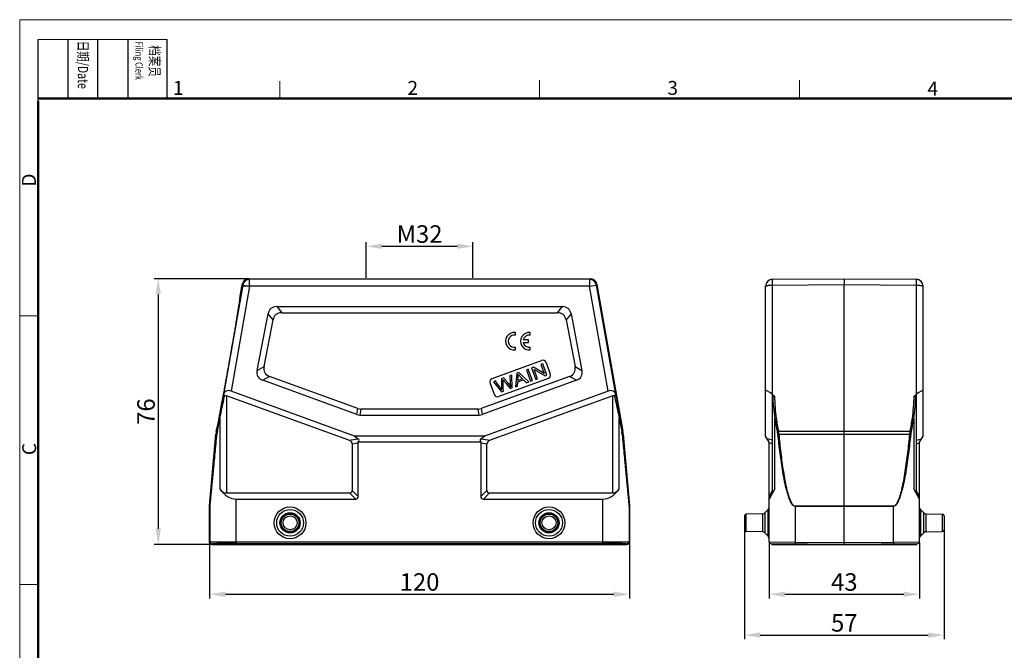
# Model space of a CAD drawing. Units: millimetres. Extents: x 1558 to 2004, y -563 to -248.
# Drawn here: x 1558 to 1840, y -428 to -248 of the extents above; entities that cross this region are included whole.
import ezdxf

# ---------------------------------------------------------------- set-up
doc = ezdxf.new("R2010")
doc.units = ezdxf.units.MM
doc.header["$LTSCALE"] = 65.395
doc.header["$PDMODE"] = 3
doc.header["$PDSIZE"] = 8
doc.layers.get('0').update_dxf_attribs({"linetype": 'CONTINUOUS', "lineweight": 30})
doc.layers.get('Defpoints').update_dxf_attribs({"linetype": 'CONTINUOUS'})
doc.layers.add('Dim', color=3, linetype='CONTINUOUS', lineweight=15)
doc.layers.add('图框', color=7, linetype='CONTINUOUS', lineweight=20)
doc.styles.add('Romans字体', font='romans.shx', dxfattribs={"width": 0.75})
doc.styles.get("Standard").update_dxf_attribs({"font": 'SIMFANG.TTF', "width": 0.75})
doc.dimstyles.new('01', dxfattribs={"dimtxt": 5, "dimasz": 4.5, "dimexe": 1.2, "dimexo": 0.2, "dimgap": 1, "dimtad": 1, "dimdsep": 46, "dimtxsty": 'Romans字体', "dimcen": 0, "dimclrd": 1, "dimclre": 6, "dimclrt": 4, "dimazin": 2, "dimtfac": 1, "dimtofl": 0, "dimtmove": 0, "dimatfit": 3, "dimfxl": 1, "dimtolj": 1, "dimtzin": 0, "dimarcsym": 0})

# ---------------------------------------------------------------- blocks, each defined once
blk = doc.blocks.new('A4图框-NEW')
at = {"layer": '图框', "color": 1, "lineweight": 18}
for q in [(833.41, 480.53), (1130.41, 690.53)]:
    blk.add_line((833.41, 690.53), q, dxfattribs=at)
at = {"layer": '图框', "lineweight": -3}
for p, q in [((836.91, 675.02), (836.91, 686.79)), ((842.62, 675.53), (842.62, 686.79)), ((848.33, 675.53), (848.33, 686.79)), ((854.05, 675.53), (854.05, 686.79)), ((861.54, 675.53), (861.54, 686.79)), ((842.62, 675.53), (842.62, 685.02)), ((848.33, 675.53), (848.33, 685.02)), ((854.05, 675.53), (854.05, 685.02)), ((836.91, 675.02), (836.91, 684.5))]:
    blk.add_line(p, q, dxfattribs=at)
at = {"layer": '图框', "lineweight": 18}
blk.add_line((836.91, 686.79), (861.54, 686.79), dxfattribs=at)
at = {"layer": '图框', "color": 6}
for p, q in [((882.95, 678.8), (882.95, 675.53)), ((932.48, 679.03), (932.48, 675.53)), ((982.02, 679.03), (982.02, 675.53)), ((836.91, 634.07), (833.41, 634.07)), ((836.91, 582.89), (833.41, 582.89))]:
    blk.add_line(p, q, dxfattribs=at)
at = {"layer": '图框', "lineweight": 50}
for p, q in [((836.91, 675.53), (1126.93, 675.53)), ((836.91, 484.02), (836.91, 675.02))]:
    blk.add_line(p, q, dxfattribs=at)
at = {"layer": '图框', "char_height": 1.959, "width": 11.2554, "attachment_point": 4, "rotation": 270}
for s, insert in [('{\\fSimSun|b0|i0|c134|p2;\\W0.45305; \\W0.75;日期\\Fromans|c134;/Date}', (845.48, 686.79)), ('{\\fSimSun|b0|i0|c134|p2;\\W1.90213; \\W0.75;档案员\\fFangSong_GB2312|b0|i0|c134|p49;\\H0.7x;\\P\\Fromans|c134;\\W1.0325; \\W0.75;Filing Clerk\\fFangSong_GB2312|b0|i0|c134|p49; }', (857.79, 686.79))]:
    blk.add_mtext(s, dxfattribs=dict(at, insert=insert))
at = {"layer": '图框', "color": 6, "char_height": 2.65, "width": 2.5579, "attachment_point": 1, "style": 'Romans字体'}
for s, insert in [('1', (862.63, 678.86)), ('2', (907.3, 678.86)), ('3', (956.83, 678.86)), ('4', (1006.37, 678.73))]:
    blk.add_mtext(s, dxfattribs=dict(at, insert=insert))
at = {"layer": '图框', "color": 6, "char_height": 2.65, "width": 2.5579, "attachment_point": 1, "rotation": 90, "style": 'Romans字体'}
for s, insert in [('D', (833.85, 658.73)), ('C', (833.9, 607.55))]:
    blk.add_mtext(s, dxfattribs=dict(at, insert=insert))
blk = doc.blocks.new('*D1')
at = {"layer": 'Defpoints', "color": 0}
for p in [(1623.89, -321.81), (1597.95, -397.81), (1613.42, -397.81)]:
    blk.add_point(p, dxfattribs=at)
at = {"layer": 'Dim', "color": 6, "lineweight": -2}
for p, q in [((1623.69, -321.81), (1596.75, -321.81)), ((1613.22, -397.81), (1596.75, -397.81))]:
    blk.add_line(p, q, dxfattribs=at)
at = {"layer": 'Dim', "color": 1, "lineweight": -2}
blk.add_line((1597.95, -326.31), (1597.95, -393.31), dxfattribs=at)
at = {"layer": 'Dim', "color": 1}
for points in [[(1597.2, -326.31), (1598.7, -326.31), (1597.95, -321.81)], [(1597.2, -393.31), (1598.7, -393.31), (1597.95, -397.81)]]:
    blk.add_solid(points, dxfattribs=at)
at = {"layer": 'Dim', "color": 4, "insert": (1594.45, -359.81), "char_height": 5, "attachment_point": 5, "rotation": 90, "style": 'Romans字体'}
blk.add_mtext('\\A1;76', dxfattribs=at)
blk = doc.blocks.new('*D2')
at = {"layer": 'Defpoints', "color": 0}
for p in [(1612.62, -397.21), (1732.62, -397.21), (1732.62, -412.02)]:
    blk.add_point(p, dxfattribs=at)
at = {"layer": 'Dim', "color": 6, "lineweight": -2}
for p, q in [((1612.62, -397.41), (1612.62, -413.22)), ((1732.62, -397.41), (1732.62, -413.22))]:
    blk.add_line(p, q, dxfattribs=at)
at = {"layer": 'Dim', "color": 1, "lineweight": -2}
blk.add_line((1617.12, -412.02), (1728.12, -412.02), dxfattribs=at)
at = {"layer": 'Dim', "color": 1}
for points in [[(1617.12, -411.27), (1617.12, -412.77), (1612.62, -412.02)], [(1728.12, -411.27), (1728.12, -412.77), (1732.62, -412.02)]]:
    blk.add_solid(points, dxfattribs=at)
at = {"layer": 'Dim', "color": 4, "insert": (1672.62, -408.52), "char_height": 5, "attachment_point": 5, "style": 'Romans字体'}
blk.add_mtext('\\A1;120', dxfattribs=at)
blk = doc.blocks.new('*D3')
at = {"layer": 'Defpoints', "color": 0}
for p in [(1772.51, -397.02), (1815.51, -397.02), (1815.51, -412.02)]:
    blk.add_point(p, dxfattribs=at)
at = {"layer": 'Dim', "color": 6, "lineweight": -2}
for p, q in [((1772.51, -397.22), (1772.51, -413.22)), ((1815.51, -397.22), (1815.51, -413.22))]:
    blk.add_line(p, q, dxfattribs=at)
at = {"layer": 'Dim', "color": 1, "lineweight": -2}
blk.add_line((1777.01, -412.02), (1811.01, -412.02), dxfattribs=at)
at = {"layer": 'Dim', "color": 1}
for points in [[(1777.01, -411.27), (1777.01, -412.77), (1772.51, -412.02)], [(1811.01, -411.27), (1811.01, -412.77), (1815.51, -412.02)]]:
    blk.add_solid(points, dxfattribs=at)
at = {"layer": 'Dim', "color": 4, "insert": (1794.01, -408.52), "char_height": 5, "attachment_point": 5, "style": 'Romans字体'}
blk.add_mtext('\\A1;43', dxfattribs=at)
blk = doc.blocks.new('*D4')
at = {"layer": 'Defpoints', "color": 0}
for p in [(1687.87, -312.55), (1657.37, -321.81), (1687.87, -321.81)]:
    blk.add_point(p, dxfattribs=at)
at = {"layer": 'Dim', "color": 6, "lineweight": -2}
for p, q in [((1657.37, -321.61), (1657.37, -311.35)), ((1687.87, -321.61), (1687.87, -311.35))]:
    blk.add_line(p, q, dxfattribs=at)
at = {"layer": 'Dim', "color": 1, "lineweight": -2}
blk.add_line((1661.87, -312.55), (1683.37, -312.55), dxfattribs=at)
at = {"layer": 'Dim', "color": 1}
for points in [[(1661.87, -311.8), (1661.87, -313.3), (1657.37, -312.55)], [(1683.37, -311.8), (1683.37, -313.3), (1687.87, -312.55)]]:
    blk.add_solid(points, dxfattribs=at)
at = {"layer": 'Dim', "color": 4, "insert": (1672.62, -309.05), "char_height": 5, "attachment_point": 5, "style": 'Romans字体'}
blk.add_mtext('\\A1;M32', dxfattribs=at)
blk = doc.blocks.new('*D5')
at = {"layer": 'Defpoints', "color": 0}
for p in [(1765.51, -393.62), (1822.51, -393.62), (1822.51, -423.7)]:
    blk.add_point(p, dxfattribs=at)
at = {"layer": 'Dim', "color": 6, "lineweight": -2}
for p, q in [((1765.51, -393.82), (1765.51, -424.9)), ((1822.51, -393.82), (1822.51, -424.9))]:
    blk.add_line(p, q, dxfattribs=at)
at = {"layer": 'Dim', "color": 1, "lineweight": -2}
blk.add_line((1770.01, -423.7), (1818.01, -423.7), dxfattribs=at)
at = {"layer": 'Dim', "color": 1}
for points in [[(1770.01, -422.95), (1770.01, -424.45), (1765.51, -423.7)], [(1818.01, -422.95), (1818.01, -424.45), (1822.51, -423.7)]]:
    blk.add_solid(points, dxfattribs=at)
at = {"layer": 'Dim', "color": 4, "insert": (1794.01, -420.2), "char_height": 5, "attachment_point": 5, "style": 'Romans字体'}
blk.add_mtext('\\A1;57', dxfattribs=at)

msp = doc.modelspace()

# ---------------------------------------------------------------- linework, layer by layer
at = {"color": 7, "linetype": 'Continuous'}
for p, q in [((1621.226, -327.392), (1621.919, -323.46)), ((1621.919, -323.46), (1622.07, -323.639)), ((1623.889, -321.808), (1624.039, -321.987)), ((1623.889, -321.808), (1721.341, -321.808)), ((1721.191, -321.987), (1624.031, -321.987)), ((1624.039, -323.987), (1624.039, -321.987)), ((1721.341, -321.808), (1721.191, -321.987)), ((1721.191, -321.987), (1721.191, -323.987)), ((1723.311, -323.46), (1723.161, -323.639)), ((1723.311, -323.46), (1730.702, -365.378)), ((1773.496, -321.987), (1794.013, -321.808)), ((1773.496, -323.639), (1794.013, -323.46)), ((1794.013, -321.808), (1814.531, -321.987)), ((1794.013, -321.808), (1794.013, -323.46)), ((1794.013, -366.243), (1794.013, -323.46)), ((1794.013, -323.46), (1814.531, -323.639)), ((1622.07, -323.639), (1616.553, -354.927)), ((1624.039, -323.987), (1618.754, -353.958)), ((1721.191, -323.987), (1622.008, -323.987)), ((1622.07, -323.639), (1624.039, -323.987)), ((1721.191, -323.987), (1723.161, -323.639)), ((1726.476, -353.958), (1721.191, -323.987)), ((1728.678, -354.927), (1723.161, -323.639)), ((1771.513, -366.808), (1771.513, -323.987)), ((1773.496, -354.927), (1773.496, -323.639)), ((1814.531, -323.639), (1814.531, -354.927)), ((1816.513, -366.808), (1816.513, -323.987)), ((1621.226, -327.392), (1621.228, -327.392)), ((1626.195, -348.04), (1629.326, -331.833)), ((1630.756, -333.565), (1629.326, -331.833)), ((1631.781, -329.808), (1633.21, -331.54)), ((1631.781, -329.808), (1713.449, -329.808)), ((1633.21, -331.54), (1712.02, -331.54)), ((1712.02, -331.54), (1713.449, -329.808)), ((1715.904, -331.833), (1714.475, -333.565)), ((1715.904, -331.833), (1719.035, -348.04)), ((1628.176, -346.918), (1630.756, -333.565)), ((1714.475, -333.565), (1717.054, -346.918)), ((1699.993, -337.962), (1699.993, -337.205)), ((1704.233, -337.962), (1704.233, -337.205)), ((1703.713, -339.302), (1702.253, -339.302)), ((1702.253, -340.079), (1703.713, -340.079)), ((1703.713, -340.079), (1703.713, -339.302)), ((1699.993, -342.175), (1699.993, -341.419)), ((1704.233, -342.175), (1704.233, -341.419)), ((1693.397, -350.32), (1707.493, -345.19)), ((1708.774, -345.788), (1709.972, -349.077)), ((1626.195, -348.04), (1628.176, -346.918)), ((1700.378, -348.844), (1700.013, -352.701)), ((1700.959, -348.632), (1700.378, -348.844)), ((1703.821, -351.315), (1700.959, -348.632)), ((1703.685, -347.64), (1703.146, -347.837)), ((1703.146, -347.837), (1704.343, -351.125)), ((1704.882, -350.929), (1703.685, -347.64)), ((1705.181, -347.096), (1704.628, -347.297)), ((1704.628, -347.297), (1705.825, -350.586)), ((1708.258, -348.9), (1705.181, -347.096)), ((1705.401, -347.813), (1708.479, -349.62)), ((1706.342, -350.398), (1705.401, -347.813)), ((1707.835, -346.13), (1707.318, -346.318)), ((1707.318, -346.318), (1708.258, -348.9)), ((1709.032, -349.419), (1707.835, -346.13)), ((1717.054, -346.918), (1719.035, -348.04)), ((1629.776, -349.742), (1627.795, -350.864)), ((1654.701, -360.657), (1627.795, -350.864)), ((1655.006, -358.925), (1629.776, -349.742)), ((1715.454, -349.742), (1690.224, -358.925)), ((1717.435, -350.864), (1690.529, -360.657)), ((1693.997, -354.891), (1692.8, -351.602)), ((1694.291, -351.059), (1693.739, -351.26)), ((1693.739, -351.26), (1696.016, -354.156)), ((1709.374, -350.358), (1695.278, -355.489)), ((1696.69, -350.186), (1696.04, -350.423)), ((1696.04, -350.423), (1696.074, -352.926)), ((1698.972, -349.356), (1698.431, -349.553)), ((1699.053, -353.051), (1698.972, -349.356)), ((1700.584, -352.493), (1700.669, -351.334)), ((1700.669, -351.334), (1702.371, -350.715)), ((1700.696, -350.924), (1700.791, -349.796)), ((1702.075, -350.422), (1700.696, -350.924)), ((1702.371, -350.715), (1703.208, -351.539)), ((1703.208, -351.539), (1703.821, -351.315)), ((1704.343, -351.125), (1704.882, -350.929)), ((1705.825, -350.586), (1706.342, -350.398)), ((1708.479, -349.62), (1709.032, -349.419)), ((1717.435, -350.864), (1715.454, -349.742)), ((1654.057, -366.808), (1618.754, -353.958)), ((1726.476, -353.958), (1691.173, -366.808)), ((1696.016, -354.156), (1696.566, -353.956)), ((1698.533, -353.24), (1699.053, -353.051)), ((1700.013, -352.701), (1700.584, -352.493)), ((1616.466, -355.391), (1616.553, -354.927)), ((1617.409, -355.255), (1617.409, -383.076)), ((1652.446, -368.007), (1617.409, -355.255)), ((1727.821, -355.255), (1692.784, -368.007)), ((1727.821, -383.076), (1727.821, -355.255)), ((1728.678, -354.927), (1728.764, -355.391)), ((1773.496, -354.927), (1774.05, -355.391)), ((1773.513, -383.076), (1773.513, -355.255)), ((1813.977, -355.391), (1814.531, -354.927)), ((1814.513, -355.255), (1814.513, -383.076)), ((1654.701, -360.657), (1655.006, -358.925)), ((1655.861, -359.076), (1655.556, -360.808)), ((1689.369, -359.076), (1655.861, -359.076)), ((1689.674, -360.808), (1689.369, -359.076)), ((1690.224, -358.925), (1690.529, -360.657)), ((1614.691, -365.399), (1615.345, -361.72)), ((1614.823, -365.486), (1615.524, -361.807)), ((1615.524, -361.807), (1615.524, -381.921)), ((1655.556, -360.808), (1689.674, -360.808)), ((1729.707, -381.921), (1729.707, -361.807)), ((1729.707, -361.807), (1730.407, -365.486)), ((1729.885, -361.72), (1730.539, -365.399)), ((1774.18, -381.921), (1774.18, -361.807)), ((1813.847, -361.807), (1813.847, -381.921)), ((1614.528, -365.378), (1614.732, -364.223)), ((1614.528, -365.378), (1614.691, -365.399)), ((1614.733, -364.223), (1614.732, -364.223)), ((1730.702, -365.378), (1730.539, -365.399)), ((1775.166, -365.399), (1794.013, -365.378)), ((1794.013, -365.378), (1812.861, -365.399)), ((1612.617, -386.786), (1614.414, -366.243)), ((1614.414, -366.243), (1614.577, -366.264)), ((1652.446, -368.007), (1655.115, -367.603)), ((1654.057, -366.808), (1655.115, -367.603)), ((1691.173, -366.808), (1654.057, -366.808)), ((1690.141, -368.54), (1655.089, -368.54)), ((1690.115, -367.603), (1691.173, -366.808)), ((1690.115, -367.603), (1692.784, -368.007)), ((1730.816, -366.243), (1730.654, -366.264)), ((1730.816, -366.243), (1732.613, -386.786)), ((1772.513, -368.54), (1771.513, -366.808)), ((1773.513, -368.007), (1771.972, -367.603)), ((1772.513, -397.024), (1772.513, -368.54)), ((1775.282, -366.264), (1794.013, -366.243)), ((1794.013, -366.243), (1812.745, -366.264)), ((1794.013, -386.786), (1794.013, -366.243)), ((1814.513, -368.007), (1816.054, -367.603)), ((1815.513, -368.54), (1816.513, -366.808)), ((1815.513, -397.024), (1815.513, -368.54)), ((1653.383, -368.999), (1655.115, -368.736)), ((1653.383, -368.999), (1653.383, -382.326)), ((1655.115, -384.058), (1655.115, -368.736)), ((1690.115, -368.736), (1691.847, -368.999)), ((1690.115, -368.736), (1690.115, -384.058)), ((1691.847, -382.326), (1691.847, -368.999)), ((1773.513, -368.999), (1772.513, -368.736)), ((1814.513, -368.999), (1815.513, -368.736)), ((1655.115, -384.058), (1653.383, -382.326)), ((1690.115, -384.058), (1691.847, -382.326)), ((1774.18, -381.921), (1772.513, -384.808)), ((1772.513, -384.058), (1773.513, -382.326)), ((1815.513, -384.808), (1813.847, -381.921)), ((1815.513, -384.058), (1814.513, -382.326)), ((1617.409, -383.076), (1652.633, -383.076)), ((1620.238, -397.808), (1620.238, -384.808)), ((1620.238, -384.808), (1654.365, -384.808)), ((1654.365, -384.808), (1652.633, -383.076)), ((1690.865, -384.808), (1692.597, -383.076)), ((1690.865, -384.808), (1724.993, -384.808)), ((1692.597, -383.076), (1727.821, -383.076)), ((1724.993, -397.808), (1724.993, -384.808)), ((1612.615, -397.208), (1612.615, -386.83)), ((1612.615, -386.83), (1612.738, -386.835)), ((1612.617, -386.786), (1612.74, -386.791)), ((1612.738, -397.085), (1612.738, -386.835)), ((1732.49, -386.791), (1732.613, -386.786)), ((1732.492, -386.835), (1732.615, -386.83)), ((1732.492, -386.835), (1732.492, -397.085)), ((1732.613, -386.786), (1732.613, -386.786)), ((1732.615, -386.83), (1732.615, -386.83)), ((1732.615, -386.83), (1732.615, -397.208)), ((1772.227, -387.777), (1771.3, -388.72)), ((1772.227, -395.438), (1772.227, -387.777)), ((1779.948, -386.791), (1794.013, -386.786)), ((1779.948, -386.791), (1779.948, -386.835)), ((1779.948, -386.835), (1794.013, -386.83)), ((1779.948, -386.835), (1779.948, -397.085)), ((1794.013, -386.786), (1808.079, -386.791)), ((1794.013, -386.83), (1808.079, -386.835)), ((1794.013, -397.208), (1794.013, -386.83)), ((1794.015, -386.786), (1794.015, -386.83)), ((1808.079, -386.791), (1808.079, -386.835)), ((1808.079, -397.085), (1808.079, -386.835)), ((1815.8, -387.777), (1816.726, -388.72)), ((1815.8, -387.777), (1815.8, -395.438)), ((1765.513, -389.599), (1765.513, -393.616)), ((1770.605, -389.019), (1766.005, -389.099)), ((1766.005, -394.116), (1766.005, -389.099)), ((1770.605, -389.019), (1770.605, -394.196)), ((1771.3, -388.72), (1771.3, -394.495)), ((1816.726, -394.495), (1816.726, -388.72)), ((1817.422, -389.019), (1822.022, -389.099)), ((1817.422, -394.196), (1817.422, -389.019)), ((1822.022, -389.099), (1822.022, -394.116)), ((1822.513, -389.599), (1822.513, -393.616)), ((1770.605, -394.196), (1766.005, -394.116)), ((1771.3, -394.495), (1772.227, -395.438)), ((1816.726, -394.495), (1815.8, -395.438)), ((1817.422, -394.196), (1822.022, -394.116)), ((1612.615, -397.208), (1612.738, -397.085)), ((1613.115, -397.708), (1613.238, -397.585)), ((1613.115, -397.708), (1613.415, -397.708)), ((1613.415, -397.708), (1613.538, -397.585)), ((1613.415, -397.808), (1613.415, -397.708)), ((1613.415, -397.808), (1731.815, -397.808)), ((1613.538, -397.808), (1613.538, -397.585)), ((1620.238, -397.024), (1724.993, -397.024)), ((1620.238, -397.524), (1724.993, -397.524)), ((1731.692, -397.585), (1731.815, -397.708)), ((1731.692, -397.808), (1731.692, -397.585)), ((1731.815, -397.708), (1732.115, -397.708)), ((1731.815, -397.808), (1731.815, -397.708)), ((1731.992, -397.585), (1732.115, -397.708)), ((1732.492, -397.085), (1732.615, -397.208)), ((1772.513, -397.024), (1779.948, -397.085)), ((1773.009, -397.524), (1794.013, -397.708)), ((1773.313, -397.808), (1773.313, -397.527)), ((1773.313, -397.808), (1814.713, -397.808)), ((1779.948, -397.085), (1794.013, -397.208)), ((1779.955, -397.808), (1779.955, -397.585)), ((1794.013, -397.208), (1808.079, -397.085)), ((1794.013, -397.808), (1794.013, -397.708)), ((1794.015, -397.708), (1815.018, -397.524)), ((1808.072, -397.808), (1808.072, -397.585)), ((1808.079, -397.085), (1815.513, -397.024)), ((1814.713, -397.808), (1814.713, -397.527))]:
    msp.add_line(p, q, dxfattribs=at)
for centre, radius in [((1635.615, -391.608), 4.531), ((1635.615, -391.608), 3.83), ((1709.615, -391.608), 4.531), ((1709.615, -391.608), 3.83), ((1635.615, -391.608), 2.888), ((1635.615, -391.608), 2.589), ((1635.615, -391.608), 2.509), ((1635.615, -391.608), 2.009), ((1709.615, -391.608), 2.888), ((1709.615, -391.608), 2.589), ((1709.615, -391.608), 2.509), ((1709.615, -391.608), 2.009)]:
    msp.add_circle(centre, radius, dxfattribs=at)
for centre, radius, start, end in [((1623.889, -323.808), 2, 90.00322, 169.99678), ((1624.039, -323.987), 2, 90.00835, 169.99165), ((1721.191, -323.987), 2, 10.00835, 89.99165), ((1721.341, -323.808), 2, 10.00322, 89.99678), ((1773.513, -323.987), 2, 90.5, 180), ((1814.513, -323.987), 2, 0, 89.5), ((1699.719, -339.69), 2.5, 83.72042, 276.27958), ((1703.959, -339.69), 2.5, 83.72042, 276.27958), ((1699.719, -339.69), 1.75, 81.01028, 278.98972), ((1703.959, -339.69), 1.75, 81.01028, 167.17335), ((1703.959, -339.69), 1.75, 192.82665, 278.98972), ((1707.835, -346.13), 1, 20, 110), ((1693.739, -351.26), 1, 110, 200), ((1709.032, -349.419), 1, 290, 20), ((1694.936, -354.549), 1, 200, 290), ((1858.435, -348.956), 85.23, 188.67219, 191.18305), ((1864.438, -348.927), 90.78, 188.10128, 190.45409), ((1723.59, -348.928), 90.778, 349.54588, 351.89875), ((1729.593, -348.956), 85.229, 348.81693, 351.32783), ((1624.377, -367.114), 10, 170.00034, 174.99994), ((1624.46, -367.137), 9.922, 169.91307, 172.41191), ((1623.489, -367.139), 8.822, 169.20021, 174.40883), ((1721.733, -367.14), 8.831, 5.59377, 10.7972), ((1720.77, -367.137), 9.923, 7.58771, 10.08691), ((1720.854, -367.114), 10, 5.00006, 9.99966), ((1624.454, -367.136), 9.916, 172.41226, 174.95398), ((1623.458, -367.136), 8.791, 174.41021, 174.59334), ((1721.774, -367.136), 8.79, 5.40654, 5.5897), ((1720.776, -367.136), 9.916, 5.04599, 7.58736), ((1613.115, -386.829), 0.5, 174.96805, 180.03195), ((1613.238, -386.835), 0.5, 175.0014, 179.9986), ((1731.992, -386.835), 0.5, 0.00138, 4.99862), ((1732.115, -386.829), 0.5, 359.96805, 5.03195), ((1771.513, -387.076), 1, 315.5, 345.16644), ((1816.513, -387.076), 1, 194.83356, 224.5), ((1766.013, -389.599), 0.5, 91, 180), ((1770.587, -388.019), 1, 271, 315.5), ((1817.44, -388.019), 1, 224.5, 269), ((1822.013, -389.599), 0.5, 0, 89), ((1766.013, -393.616), 0.5, 180, 269), ((1822.013, -393.616), 0.5, 271, 0), ((1770.587, -395.196), 1, 44.5, 89), ((1771.513, -396.139), 1, 14.83356, 44.5), ((1816.513, -396.139), 1, 135.5, 165.16644), ((1817.44, -395.196), 1, 91, 135.5), ((1613.115, -397.208), 0.5, 180.00236, 269.99764), ((1613.238, -397.085), 0.5, 180.00527, 269.99473), ((1731.992, -397.085), 0.5, 270.00527, 359.99473), ((1732.115, -397.208), 0.5, 270.00236, 359.99764), ((1773.013, -397.024), 0.5, 180, 269.5), ((1815.013, -397.024), 0.5, 270.5, 0)]:
    msp.add_arc(centre, radius, start, end, dxfattribs=at)
for centre, major_axis, ratio, start_param, end_param in [((1637.971, -339.808), (7.824, -9.48), 0.4067799, 2.8176972, 3.4654881), ((1639.4, -341.54), (-7.824, 9.48), 0.4067799, -0.3238955, 0.3238955), ((1705.83, -341.54), (7.824, 9.48), 0.4067799, -0.3238955, 0.3238955), ((1707.26, -339.808), (-7.824, -9.48), 0.4067799, 2.8176972, 3.4654881), ((1637.227, -343.655), (10.818, 6.129), 0.4021533, 2.8111049, 3.4720804), ((1639.208, -342.533), (10.818, 6.129), 0.4021533, 2.8111049, 3.4720804), ((1706.022, -342.533), (10.818, -6.129), 0.4021533, -0.3304877, 0.3304877), ((1708.003, -343.655), (-10.818, 6.129), 0.4021533, 2.8111049, 3.4720804), ((1618.458, -355.637), (-1.654, 1.279), 0.7797964, -1.1819243, 0.3801454), ((1726.772, -355.637), (1.654, 1.279), 0.7797964, -0.3801454, 1.1819243), ((1773.513, -355.637), (1.969, -1.774), 0.1977751, 1.7558646, 3.3179342), ((1814.513, -355.637), (1.969, 1.774), 0.1977751, -0.1763416, 1.3857281), ((1657.184, -349.076), (1.757, 9.962), 0.4942704, -3.2285262, -3.0546591), ((1688.046, -349.076), (-1.757, 9.962), 0.4942704, -3.2285262, -3.0546591), ((1656.878, -350.808), (1.757, 9.962), 0.4942704, 3.0546591, 3.2285262), ((1688.352, -350.808), (-1.757, 9.962), 0.4942704, 3.0546591, 3.2285262), ((1650.383, -369.34), (2.992, 0.453), 0.4957471, -0.0750021, 0.737517), ((1651.481, -369.174), (3.816, 1.335), 0.3273179, -0.4643179, 0.2157629), ((1652.115, -369.077), (2.992, 0.453), 0.4957471, -0.0750021, 0.0574362), ((1693.749, -369.174), (3.816, -1.335), 0.3273179, 2.9258298, 3.6059106), ((1693.115, -369.077), (2.992, -0.453), 0.4957471, 3.0841565, 3.2165947), ((1694.847, -369.34), (2.992, -0.453), 0.4957471, 2.4040757, 3.2165947), ((1620.238, -371.817), (0, 12.99), 0.5773503, -3.8212665, -3.1415927), ((1617.409, -377.879), (0, 5.196), 0.5773503, -3.8212665, -3.1415927), ((1650.383, -380.076), (2.806, -2.806), 0.3779645, -0.3613671, 0.3613671), ((1694.847, -380.076), (2.806, 2.806), 0.3779645, -3.5029598, -2.7802255), ((1724.993, -371.817), (0, 12.99), 0.5773503, -3.1415927, -2.4619188), ((1727.821, -377.879), (0, 5.196), 0.5773503, -3.1415927, -2.4619188), ((1652.115, -381.808), (-2.806, 2.806), 0.3779645, 2.7802255, 3.5029598), ((1693.115, -381.808), (2.806, 2.806), 0.3779645, 2.7802255, 3.5029598), ((1620.238, -397.585), (6.7, 0), 0.0087269, 1.5707963, 3.132866), ((1724.993, -397.585), (6.7, 0), 0.0087269, 0.0087266, 1.5707963)]:
    msp.add_ellipse(centre, major_axis=major_axis, ratio=ratio, start_param=start_param, end_param=end_param, dxfattribs=at)
for points, knots in [([(1773.496, -323.639), (1773.495, -323.527), (1773.494, -323.31), (1773.492, -322.997), (1773.491, -322.714), (1773.491, -322.501), (1773.491, -322.353), (1773.491, -322.259), (1773.491, -322.179), (1773.492, -322.112), (1773.493, -322.06), (1773.493, -322.025), (1773.494, -322.005), (1773.494, -321.995), (1773.495, -321.991), (1773.495, -321.987), (1773.496, -321.987)], [0, 0, 0, 0, 0.2035877, 0.3949225, 0.5676666, 0.7167698, 0.7810483, 0.8377756, 0.8865052, 0.926907, 0.9586603, 0.9814998, 0.9895356, 0.995299, 0.9987809, 1, 1, 1, 1]), ([(1814.531, -321.987), (1814.532, -321.987), (1814.531, -321.991), (1814.532, -321.995), (1814.533, -322.005), (1814.534, -322.025), (1814.534, -322.06), (1814.535, -322.112), (1814.535, -322.179), (1814.536, -322.259), (1814.536, -322.353), (1814.536, -322.501), (1814.536, -322.714), (1814.535, -322.997), (1814.533, -323.31), (1814.532, -323.527), (1814.531, -323.639)], [0, 0, 0, 0, 0.0012196, 0.0047027, 0.0104677, 0.0185053, 0.0413474, 0.073103, 0.1135089, 0.1622408, 0.2189664, 0.2832439, 0.4323453, 0.6050868, 0.796415, 1, 1, 1, 1]), ([(1771.513, -323.987), (1771.513, -323.961), (1771.545, -323.92), (1771.602, -323.883), (1771.7, -323.836), (1771.865, -323.786), (1772.109, -323.736), (1772.406, -323.695), (1772.874, -323.652), (1773.242, -323.64), (1773.496, -323.639)], [0, 0, 0, 0, 0.0375425, 0.0654535, 0.1008008, 0.1941928, 0.3164337, 0.4636283, 0.6307402, 1, 1, 1, 1]), ([(1814.531, -323.639), (1814.784, -323.64), (1815.153, -323.652), (1815.62, -323.695), (1815.917, -323.736), (1816.162, -323.786), (1816.327, -323.836), (1816.425, -323.883), (1816.482, -323.92), (1816.513, -323.961), (1816.513, -323.987)], [0, 0, 0, 0, 0.369236, 0.5363494, 0.6835493, 0.8057926, 0.8991903, 0.9345395, 0.9624534, 1, 1, 1, 1]), ([(1621.228, -327.392), (1621.23, -327.395), (1621.23, -327.406), (1621.231, -327.426), (1621.229, -327.457), (1621.223, -327.519), (1621.212, -327.624), (1621.191, -327.782), (1621.164, -327.982), (1621.128, -328.226), (1621.086, -328.512), (1621.014, -328.978), (1620.906, -329.662), (1620.755, -330.598), (1620.577, -331.679), (1620.375, -332.892), (1620.15, -334.225), (1619.905, -335.668), (1619.642, -337.208), (1619.262, -339.415), (1618.761, -342.3), (1618.141, -345.835), (1617.515, -349.369), (1616.999, -352.252), (1616.601, -354.456), (1616.322, -355.993), (1616.058, -357.432), (1615.813, -358.762), (1615.588, -359.971), (1615.385, -361.048), (1615.207, -361.979), (1615.075, -362.659), (1614.983, -363.122), (1614.925, -363.406), (1614.875, -363.647), (1614.833, -363.845), (1614.798, -364), (1614.773, -364.103), (1614.756, -364.163), (1614.747, -364.193), (1614.74, -364.212), (1614.736, -364.222), (1614.733, -364.224)], [0, 0, 0, 0, 0.0002666, 0.0008101, 0.001638, 0.0027526, 0.0058456, 0.0100946, 0.0155037, 0.0220762, 0.0298155, 0.0387145, 0.0598854, 0.0853507, 0.1147635, 0.1477493, 0.1839946, 0.2232038, 0.2650884, 0.3092903, 0.4028216, 0.4999682, 0.5971129, 0.6906479, 0.7348569, 0.7767488, 0.8159625, 0.8522072, 0.8851904, 0.9146028, 0.9400723, 0.9612523, 0.9701569, 0.9779019, 0.98448, 0.9898941, 0.9941475, 0.9972441, 0.99836, 0.999189, 0.9997331, 1, 1, 1, 1]), ([(1696.112, -353.6), (1695.983, -353.395), (1695.614, -352.871), (1694.991, -352.024), (1694.525, -351.381), (1694.291, -351.059)], [0, 0, 0, 0, 0.2398803, 0.6199402, 1, 1, 1, 1]), ([(1696.496, -350.707), (1696.511, -350.728), (1696.557, -350.787), (1696.66, -350.916), (1696.798, -351.087), (1696.987, -351.322), (1697.28, -351.685), (1697.649, -352.143), (1698.091, -352.691), (1698.386, -353.057), (1698.533, -353.24)], [0, 0, 0, 0, 0.1004142, 0.1506213, 0.2008284, 0.3007249, 0.4006213, 0.6004142, 0.8002071, 1, 1, 1, 1]), ([(1698.619, -352.688), (1698.521, -352.518), (1698.3, -352.174), (1697.836, -351.579), (1697.282, -350.912), (1696.888, -350.428), (1696.69, -350.186)], [0, 0, 0, 0, 0.2133325, 0.4266651, 0.7133325, 1, 1, 1, 1]), ([(1700.782, -349.088), (1700.846, -349.166), (1700.997, -349.338), (1701.323, -349.671), (1701.699, -350.045), (1701.949, -350.295), (1702.075, -350.422)], [0, 0, 0, 0, 0.2384158, 0.4768315, 0.7384158, 1, 1, 1, 1]), ([(1615.345, -361.72), (1615.439, -361.195), (1615.813, -359.085), (1616.186, -356.975), (1616.466, -355.391)], [0, 0, 0, 0, 0.24905, 1, 1, 1, 1]), ([(1615.524, -361.807), (1615.642, -361.253), (1616.116, -359.023), (1616.589, -356.793), (1616.944, -355.118)], [0, 0, 0, 0, 0.2486352, 1, 1, 1, 1]), ([(1616.466, -355.391), (1616.474, -355.348), (1616.506, -355.262), (1616.608, -355.157), (1616.764, -355.098), (1616.883, -355.104), (1616.944, -355.118)], [0, 0, 0, 0, 0.2117393, 0.434412, 0.6923847, 1, 1, 1, 1]), ([(1728.286, -355.118), (1728.347, -355.104), (1728.467, -355.098), (1728.623, -355.157), (1728.724, -355.262), (1728.756, -355.348), (1728.764, -355.391)], [0, 0, 0, 0, 0.3076985, 0.5655952, 0.7882558, 1, 1, 1, 1]), ([(1728.286, -355.118), (1728.404, -355.678), (1728.877, -357.908), (1729.351, -360.137), (1729.707, -361.807)], [0, 0, 0, 0, 0.2509669, 1, 1, 1, 1]), ([(1728.764, -355.391), (1728.858, -355.92), (1729.23, -358.03), (1729.604, -360.139), (1729.885, -361.72)], [0, 0, 0, 0, 0.2506838, 1, 1, 1, 1]), ([(1773.513, -355.255), (1773.513, -355.241), (1773.516, -355.194), (1773.53, -355.146), (1773.55, -355.118)], [0, 0, 0, 0, 0.2797434, 1, 1, 1, 1]), ([(1774.05, -355.391), (1774, -355.348), (1773.901, -355.271), (1773.777, -355.186), (1773.681, -355.135), (1773.622, -355.109), (1773.563, -355.099), (1773.55, -355.118)], [0, 0, 0, 0, 0.336884, 0.6427201, 0.7731334, 0.8798482, 1, 1, 1, 1]), ([(1773.55, -355.118), (1773.587, -356.238), (1773.719, -358.476), (1773.99, -360.703), (1774.18, -361.807)], [0, 0, 0, 0, 0.4999842, 1, 1, 1, 1]), ([(1774.05, -355.391), (1774.084, -356.449), (1774.196, -358.564), (1774.414, -360.672), (1774.565, -361.72)], [0, 0, 0, 0, 0.5000016, 1, 1, 1, 1]), ([(1813.462, -361.72), (1813.613, -360.672), (1813.831, -358.564), (1813.943, -356.449), (1813.977, -355.391)], [0, 0, 0, 0, 0.4999993, 1, 1, 1, 1]), ([(1813.847, -361.807), (1814.037, -360.703), (1814.308, -358.476), (1814.44, -356.238), (1814.477, -355.118)], [0, 0, 0, 0, 0.5000173, 1, 1, 1, 1]), ([(1813.977, -355.391), (1814.027, -355.348), (1814.126, -355.271), (1814.25, -355.186), (1814.346, -355.135), (1814.405, -355.109), (1814.464, -355.099), (1814.477, -355.118)], [0, 0, 0, 0, 0.336876, 0.6427372, 0.773159, 0.8798935, 1, 1, 1, 1]), ([(1814.477, -355.118), (1814.483, -355.127), (1814.507, -355.169), (1814.513, -355.218), (1814.513, -355.255)], [0, 0, 0, 0, 0.2278791, 1, 1, 1, 1]), ([(1615.345, -361.72), (1615.345, -361.727), (1615.361, -361.745), (1615.396, -361.762), (1615.453, -361.786), (1615.498, -361.8), (1615.523, -361.807)], [0, 0, 0, 0, 0.1012241, 0.3007586, 0.6044189, 1, 1, 1, 1]), ([(1729.885, -361.72), (1729.886, -361.727), (1729.869, -361.745), (1729.834, -361.762), (1729.777, -361.786), (1729.732, -361.8), (1729.707, -361.807)], [0, 0, 0, 0, 0.1012658, 0.3008231, 0.6044696, 1, 1, 1, 1]), ([(1774.565, -361.72), (1774.493, -361.73), (1774.363, -361.754), (1774.236, -361.787), (1774.18, -361.807)], [0, 0, 0, 0, 0.5503506, 1, 1, 1, 1]), ([(1813.462, -361.72), (1813.534, -361.73), (1813.663, -361.754), (1813.791, -361.787), (1813.847, -361.807)], [0, 0, 0, 0, 0.5503347, 1, 1, 1, 1]), ([(1614.691, -365.399), (1614.689, -365.416), (1614.745, -365.456), (1614.788, -365.473), (1614.823, -365.486)], [0, 0, 0, 0, 0.3172811, 1, 1, 1, 1]), ([(1730.539, -365.399), (1730.541, -365.416), (1730.485, -365.456), (1730.442, -365.473), (1730.407, -365.486)], [0, 0, 0, 0, 0.3172814, 1, 1, 1, 1]), ([(1775.166, -365.399), (1775.134, -365.405), (1775.019, -365.428), (1774.905, -365.457), (1774.824, -365.486)], [0, 0, 0, 0, 0.2721854, 1, 1, 1, 1]), ([(1774.824, -365.486), (1774.837, -365.554), (1774.889, -365.826), (1774.927, -366.1), (1774.949, -366.307)], [0, 0, 0, 0, 0.2487594, 1, 1, 1, 1]), ([(1775.166, -365.399), (1775.178, -365.47), (1775.226, -365.757), (1775.262, -366.046), (1775.282, -366.264)], [0, 0, 0, 0, 0.2489026, 1, 1, 1, 1]), ([(1812.745, -366.264), (1812.765, -366.046), (1812.801, -365.757), (1812.849, -365.47), (1812.861, -365.399)], [0, 0, 0, 0, 0.7510974, 1, 1, 1, 1]), ([(1812.861, -365.399), (1812.893, -365.405), (1813.008, -365.428), (1813.122, -365.457), (1813.203, -365.486)], [0, 0, 0, 0, 0.2721853, 1, 1, 1, 1]), ([(1813.078, -366.307), (1813.085, -366.238), (1813.117, -365.963), (1813.162, -365.689), (1813.203, -365.486)], [0, 0, 0, 0, 0.2511582, 1, 1, 1, 1]), ([(1612.738, -386.835), (1612.74, -386.835), (1612.738, -386.823), (1612.743, -386.813), (1612.744, -386.787), (1612.748, -386.756), (1612.752, -386.717), (1612.759, -386.654), (1612.769, -386.566), (1612.78, -386.45), (1612.793, -386.324), (1612.806, -386.191), (1612.825, -386.005), (1612.849, -385.763), (1612.878, -385.466), (1612.908, -385.162), (1612.948, -384.747), (1613, -384.221), (1613.061, -383.582), (1613.123, -382.937), (1613.186, -382.287), (1613.249, -381.633), (1613.333, -380.757), (1613.438, -379.658), (1613.564, -378.334), (1613.691, -377.006), (1613.817, -375.675), (1613.987, -373.895), (1614.198, -371.667), (1614.452, -368.989), (1614.621, -367.202), (1614.706, -366.307)], [0, 0, 0, 0, 0.0002573, 0.0010045, 0.0021907, 0.0037642, 0.0056738, 0.0078688, 0.0129204, 0.0186315, 0.0247994, 0.0312969, 0.0380444, 0.0520752, 0.0665985, 0.0814573, 0.0965574, 0.1272593, 0.1584157, 0.1898772, 0.2215573, 0.2534011, 0.2853721, 0.3496, 0.4141066, 0.4788135, 0.5436714, 0.6086468, 0.7388628, 0.869338, 1, 1, 1, 1]), ([(1612.74, -386.791), (1612.742, -386.792), (1612.74, -386.784), (1612.742, -386.778), (1612.744, -386.762), (1612.747, -386.739), (1612.75, -386.703), (1612.755, -386.661), (1612.761, -386.594), (1612.771, -386.5), (1612.782, -386.378), (1612.794, -386.248), (1612.807, -386.111), (1612.825, -385.92), (1612.848, -385.675), (1612.875, -385.374), (1612.903, -385.067), (1612.941, -384.649), (1612.989, -384.121), (1613.047, -383.481), (1613.105, -382.835), (1613.163, -382.185), (1613.222, -381.532), (1613.3, -380.658), (1613.398, -379.561), (1613.515, -378.241), (1613.633, -376.917), (1613.751, -375.591), (1613.908, -373.818), (1614.105, -371.599), (1614.341, -368.933), (1614.498, -367.154), (1614.577, -366.264)], [0, 0, 0, 0, 0.0002924, 0.0006478, 0.0011319, 0.0024525, 0.0041881, 0.0062741, 0.0086463, 0.0140185, 0.0200033, 0.0263981, 0.0330898, 0.0399987, 0.0542816, 0.0689894, 0.0839847, 0.0991863, 0.1300185, 0.1612391, 0.1927206, 0.2243892, 0.2561981, 0.288116, 0.3521972, 0.4165178, 0.4810109, 0.5456339, 0.6103582, 0.7400358, 0.8699372, 1, 1, 1, 1]), ([(1614.577, -366.264), (1614.577, -366.268), (1614.59, -366.277), (1614.614, -366.286), (1614.655, -366.297), (1614.687, -366.304), (1614.706, -366.307)], [0, 0, 0, 0, 0.0919398, 0.2881558, 0.5936575, 1, 1, 1, 1]), ([(1730.654, -366.264), (1730.654, -366.268), (1730.64, -366.277), (1730.616, -366.286), (1730.575, -366.297), (1730.543, -366.304), (1730.524, -366.307)], [0, 0, 0, 0, 0.0919412, 0.288158, 0.5936593, 1, 1, 1, 1]), ([(1730.524, -366.307), (1730.609, -367.202), (1730.778, -368.989), (1731.032, -371.667), (1731.244, -373.895), (1731.413, -375.675), (1731.54, -377.006), (1731.666, -378.334), (1731.792, -379.658), (1731.898, -380.757), (1731.982, -381.634), (1732.044, -382.287), (1732.107, -382.937), (1732.169, -383.582), (1732.231, -384.221), (1732.282, -384.747), (1732.322, -385.162), (1732.352, -385.466), (1732.381, -385.763), (1732.405, -386.005), (1732.424, -386.191), (1732.437, -386.324), (1732.45, -386.45), (1732.462, -386.566), (1732.471, -386.654), (1732.478, -386.717), (1732.482, -386.756), (1732.486, -386.787), (1732.488, -386.813), (1732.492, -386.823), (1732.491, -386.835), (1732.492, -386.835)], [0, 0, 0, 0, 0.1306629, 0.2611391, 0.3913561, 0.456332, 0.5211903, 0.5858976, 0.6504047, 0.7146329, 0.7466041, 0.7784481, 0.8101283, 0.84159, 0.8727464, 0.9034485, 0.9185485, 0.9334073, 0.9479307, 0.9619614, 0.9687081, 0.9752059, 0.9813716, 0.9870832, 0.9921333, 0.9943277, 0.9962374, 0.9978112, 0.9989975, 0.9997442, 1, 1, 1, 1]), ([(1730.654, -366.264), (1730.732, -367.154), (1730.89, -368.933), (1731.125, -371.599), (1731.322, -373.819), (1731.479, -375.591), (1731.597, -376.917), (1731.715, -378.241), (1731.832, -379.561), (1731.93, -380.658), (1732.009, -381.533), (1732.067, -382.185), (1732.125, -382.835), (1732.183, -383.481), (1732.241, -384.121), (1732.289, -384.649), (1732.327, -385.067), (1732.355, -385.374), (1732.383, -385.675), (1732.405, -385.921), (1732.423, -386.111), (1732.436, -386.248), (1732.448, -386.378), (1732.46, -386.5), (1732.469, -386.594), (1732.476, -386.661), (1732.48, -386.704), (1732.484, -386.737), (1732.486, -386.767), (1732.49, -386.778), (1732.489, -386.792), (1732.49, -386.791)], [0, 0, 0, 0, 0.1300638, 0.2599662, 0.3896447, 0.4543695, 0.518993, 0.5834865, 0.6478076, 0.7118892, 0.7438073, 0.7756163, 0.807285, 0.8387667, 0.8699874, 0.9008198, 0.9160213, 0.9310167, 0.9457246, 0.9600073, 0.9669155, 0.9736073, 0.980001, 0.9859856, 0.9913561, 0.9937272, 0.9958134, 0.9975494, 0.9988701, 0.999709, 1, 1, 1, 1]), ([(1775.282, -366.264), (1775.252, -366.267), (1775.14, -366.279), (1775.029, -366.293), (1774.949, -366.307)], [0, 0, 0, 0, 0.2723653, 1, 1, 1, 1]), ([(1774.949, -366.307), (1775.041, -367.202), (1775.236, -368.991), (1775.56, -371.67), (1775.925, -374.344), (1776.343, -377.011), (1776.832, -379.665), (1777.328, -381.86), (1777.76, -383.374), (1778.046, -384.228), (1778.285, -384.857), (1778.564, -385.479), (1778.975, -386.228), (1779.514, -386.835), (1779.948, -386.835)], [0, 0, 0, 0, 0.1252764, 0.2505528, 0.3758292, 0.5011057, 0.6263816, 0.7516525, 0.8142951, 0.8456203, 0.876947, 0.9082751, 0.9396001, 1, 1, 1, 1]), ([(1775.282, -366.264), (1775.368, -367.154), (1775.548, -368.935), (1775.85, -371.602), (1776.189, -374.265), (1776.576, -376.921), (1776.954, -379.127), (1777.306, -380.881), (1777.604, -382.19), (1777.89, -383.272), (1778.154, -384.127), (1778.376, -384.761), (1778.631, -385.382), (1778.885, -385.882), (1779.131, -386.256), (1779.349, -386.513), (1779.613, -386.725), (1779.837, -386.791), (1779.948, -386.791)], [0, 0, 0, 0, 0.1250091, 0.2500179, 0.3750266, 0.5000349, 0.6250421, 0.6875482, 0.7500547, 0.8125609, 0.8438171, 0.8750742, 0.9063317, 0.9375855, 0.9532205, 0.9688537, 0.9844667, 1, 1, 1, 1]), ([(1808.079, -386.791), (1808.191, -386.791), (1808.415, -386.724), (1808.679, -386.511), (1808.897, -386.254), (1809.143, -385.88), (1809.397, -385.379), (1809.652, -384.758), (1809.873, -384.125), (1810.138, -383.27), (1810.424, -382.188), (1810.721, -380.879), (1811.073, -379.125), (1811.451, -376.92), (1811.838, -374.264), (1812.177, -371.602), (1812.478, -368.935), (1812.659, -367.154), (1812.745, -366.264)], [0, 0, 0, 0, 0.0156121, 0.0312569, 0.0469021, 0.0625405, 0.0937944, 0.1250491, 0.1563026, 0.1875548, 0.2500527, 0.3125505, 0.3750478, 0.5000372, 0.6250276, 0.7500182, 0.875009, 1, 1, 1, 1]), ([(1808.079, -386.835), (1808.513, -386.836), (1809.053, -386.226), (1809.464, -385.477), (1809.743, -384.855), (1809.981, -384.225), (1810.267, -383.372), (1810.699, -381.858), (1811.195, -379.663), (1811.684, -377.009), (1812.102, -374.343), (1812.467, -371.669), (1812.791, -368.991), (1812.986, -367.202), (1813.078, -366.307)], [0, 0, 0, 0, 0.0605152, 0.0918414, 0.1231672, 0.1544908, 0.1858125, 0.2484474, 0.3737022, 0.4989615, 0.6242212, 0.7494809, 0.8747404, 1, 1, 1, 1]), ([(1812.745, -366.264), (1812.775, -366.267), (1812.887, -366.279), (1812.998, -366.293), (1813.078, -366.307)], [0, 0, 0, 0, 0.272365, 1, 1, 1, 1]), ([(1612.738, -397.085), (1612.741, -397.082), (1612.757, -397.082), (1612.785, -397.078), (1612.834, -397.076), (1612.899, -397.073), (1612.982, -397.07), (1613.126, -397.066), (1613.349, -397.061), (1613.665, -397.056), (1614.044, -397.051), (1614.482, -397.046), (1614.974, -397.042), (1615.517, -397.038), (1616.325, -397.033), (1617.419, -397.028), (1618.801, -397.025), (1619.752, -397.024), (1620.238, -397.024)], [0, 0, 0, 0, 0.0016685, 0.0056847, 0.0120581, 0.0207808, 0.0318389, 0.0452022, 0.0787062, 0.1209887, 0.1716343, 0.2301745, 0.2960395, 0.368613, 0.4471967, 0.6193626, 0.8059946, 1, 1, 1, 1]), ([(1613.238, -397.585), (1613.241, -397.582), (1613.256, -397.582), (1613.282, -397.578), (1613.327, -397.576), (1613.388, -397.573), (1613.465, -397.57), (1613.601, -397.566), (1613.809, -397.561), (1614.104, -397.556), (1614.457, -397.551), (1614.865, -397.546), (1615.325, -397.542), (1615.831, -397.538), (1616.586, -397.533), (1617.607, -397.528), (1618.897, -397.525), (1619.785, -397.524), (1620.238, -397.524)], [0, 0, 0, 0, 0.0016773, 0.0056959, 0.0120695, 0.020792, 0.0318506, 0.0452149, 0.0787209, 0.1210032, 0.1716476, 0.2301871, 0.2960513, 0.3686239, 0.4472063, 0.6193702, 0.8059987, 1, 1, 1, 1]), ([(1724.993, -397.024), (1725.478, -397.024), (1726.429, -397.025), (1727.812, -397.028), (1728.905, -397.033), (1729.713, -397.038), (1730.256, -397.042), (1730.748, -397.046), (1731.186, -397.051), (1731.565, -397.056), (1731.881, -397.061), (1732.104, -397.066), (1732.248, -397.07), (1732.331, -397.073), (1732.396, -397.076), (1732.445, -397.078), (1732.473, -397.082), (1732.489, -397.082), (1732.492, -397.085)], [0, 0, 0, 0, 0.1940054, 0.3806374, 0.5528033, 0.631387, 0.7039605, 0.7698255, 0.8283657, 0.8790113, 0.9212938, 0.9547978, 0.9681611, 0.9792192, 0.9879419, 0.9943153, 0.9983315, 1, 1, 1, 1]), ([(1724.993, -397.524), (1725.445, -397.524), (1726.334, -397.525), (1727.624, -397.528), (1728.644, -397.533), (1729.399, -397.538), (1729.905, -397.542), (1730.365, -397.546), (1730.773, -397.551), (1731.127, -397.556), (1731.422, -397.561), (1731.63, -397.566), (1731.765, -397.57), (1731.842, -397.573), (1731.903, -397.576), (1731.948, -397.578), (1731.975, -397.582), (1731.99, -397.582), (1731.992, -397.585)], [0, 0, 0, 0, 0.1940013, 0.3806298, 0.5527937, 0.6313761, 0.7039487, 0.7698129, 0.8283524, 0.8789968, 0.9212791, 0.9547851, 0.9681494, 0.979208, 0.9879305, 0.9943041, 0.9983227, 1, 1, 1, 1]), ([(1779.948, -397.085), (1779.947, -397.149), (1779.947, -397.241), (1779.946, -397.359), (1779.946, -397.434), (1779.946, -397.495), (1779.946, -397.537), (1779.947, -397.561), (1779.947, -397.574), (1779.948, -397.58), (1779.947, -397.585), (1779.948, -397.585)], [0, 0, 0, 0, 0.3826327, 0.5555643, 0.7070122, 0.8312809, 0.9237688, 0.9568034, 0.9806318, 0.9950782, 1, 1, 1, 1]), ([(1794.015, -397.208), (1794.015, -397.271), (1794.016, -397.364), (1794.017, -397.482), (1794.017, -397.557), (1794.017, -397.618), (1794.017, -397.66), (1794.016, -397.684), (1794.016, -397.697), (1794.015, -397.702), (1794.016, -397.708), (1794.015, -397.708)], [0, 0, 0, 0, 0.3826287, 0.5555604, 0.7070091, 0.8312788, 0.9237678, 0.9568027, 0.9806315, 0.9950781, 1, 1, 1, 1]), ([(1808.079, -397.085), (1808.079, -397.149), (1808.08, -397.241), (1808.081, -397.359), (1808.081, -397.434), (1808.081, -397.495), (1808.081, -397.537), (1808.08, -397.561), (1808.08, -397.574), (1808.079, -397.58), (1808.08, -397.585), (1808.079, -397.585)], [0, 0, 0, 0, 0.3826327, 0.5555644, 0.7070123, 0.831281, 0.9237689, 0.9568034, 0.9806319, 0.9950782, 1, 1, 1, 1])]:
    msp.add_open_spline(points, degree=3, knots=knots, dxfattribs=at)
for points in [[(1696.517, -351.136), (1696.515, -351.016), (1696.508, -350.874), (1696.496, -350.707)], [(1696.566, -353.956), (1696.549, -353.016), (1696.528, -352.076), (1696.517, -351.136)], [(1698.431, -349.553), (1698.474, -350.335), (1698.523, -351.116), (1698.562, -351.899)], [(1700.791, -349.796), (1700.81, -349.554), (1700.807, -349.318), (1700.782, -349.088)], [(1696.074, -352.926), (1696.075, -352.987), (1696.088, -353.211), (1696.112, -353.6)], [(1698.562, -351.899), (1698.576, -352.198), (1698.595, -352.461), (1698.619, -352.688)], [(1616.944, -355.118), (1617.102, -355.153), (1617.257, -355.199), (1617.409, -355.255)], [(1727.821, -355.255), (1727.973, -355.199), (1728.128, -355.153), (1728.286, -355.118)]]:
    msp.add_open_spline(points, degree=3, dxfattribs=at)

# ---------------------------------------------------------------- block references
at = {"layer": 'Dim', "xscale": 1.5, "yscale": 1.5, "zscale": 1.5}
msp.add_blockref('A4图框-NEW', (308.217, -1283.577), dxfattribs=at)

# ---------------------------------------------------------------- dimensions: what is measured, and where the dimension line sits
at = {"layer": 'Dim'}
dim = msp.add_linear_dim(base=(1687.865, -312.55), p1=(1657.365, -321.808), p2=(1687.865, -321.808), text='M32', dimstyle='01', dxfattribs=at)
dim.commit()
dim.dimension.update_dxf_attribs({"geometry": '*D4', "text_midpoint": (1672.615, -309.05)})
dim = msp.add_linear_dim(base=(1597.946, -397.808), p1=(1623.889, -321.808), p2=(1613.415, -397.808), angle=90, dimstyle='01', dxfattribs=at)
dim.commit()
dim.dimension.update_dxf_attribs({"geometry": '*D1', "text_midpoint": (1594.446, -359.808)})
for base, p1, p2, picture, middle in [((1822.513, -423.696), (1765.513, -393.616), (1822.513, -393.616), '*D5', (1794.013, -420.196)), ((1732.615, -412.022), (1612.615, -397.208), (1732.615, -397.208), '*D2', (1672.615, -408.522)), ((1815.513, -412.022), (1772.513, -397.024), (1815.513, -397.024), '*D3', (1794.013, -408.522))]:
    dim = msp.add_linear_dim(base=base, p1=p1, p2=p2, dimstyle='01', dxfattribs=at)
    dim.commit()
    dim.dimension.update_dxf_attribs({"geometry": picture, "text_midpoint": middle})

doc.saveas('drawing.dxf')
